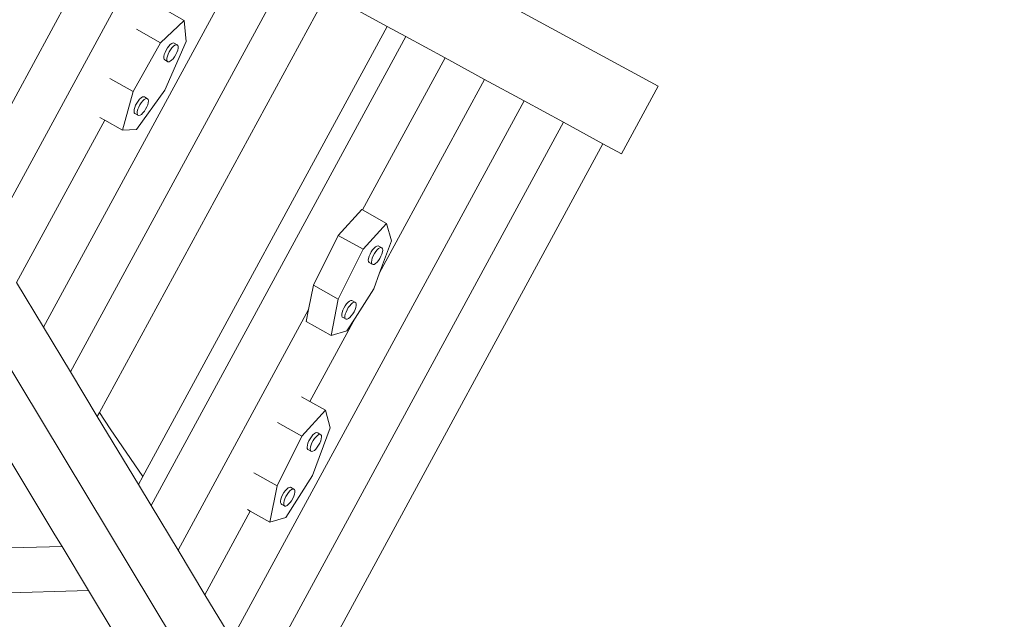
# Model space of a CAD drawing. Units: centimetres. Extents: x -6140 to 5407, y -4322 to 6732.
# Drawn here: x 257 to 1538, y -607 to 172 of the extents above; entities that cross this region are included whole.
import ezdxf

# ---------------------------------------------------------------- set-up
doc = ezdxf.new("R2010")
doc.units = ezdxf.units.CM
doc.layers.get('0').update_dxf_attribs({"lineweight": 5})
doc.layers.add('Размеры', color=10, linetype='Continuous', lineweight=5)
doc.styles.get("Standard").update_dxf_attribs({"font": 'GOST_Common.ttf'})
doc.dimstyles.new('размеры Маф', dxfattribs={"dimtxt": 150, "dimasz": 50, "dimexe": 50, "dimexo": 0.0625, "dimgap": 0.09, "dimtad": 1, "dimdec": 0, "dimzin": 0, "dimdsep": 46, "dimtxsty": 'Standard', "dimblk": 'ARCHTICK', "dimcen": 0.09, "dimdle": 50, "dimclrd": 256, "dimclre": 256, "dimclrt": 256, "dimadec": 0, "dimazin": 0, "dimtfac": 1, "dimtdec": 0, "dimtix": 1, "dimtofl": 0, "dimtmove": 0, "dimatfit": 3, "dimfxl": 1, "dimtolj": 1, "dimtzin": 0, "dimlwd": -1, "dimlwe": -1, "dimarcsym": 1})

# ---------------------------------------------------------------- blocks, each defined once
blk = doc.blocks.new('_ArchTick')
at = {"color": 0, "linetype": 'ByBlock', "const_width": 0.15}
blk.add_lwpolyline([(-0.5, -0.5), (0.5, 0.5)], dxfattribs=at)
blk = doc.blocks.new('*D6')
at = {"layer": 'Defpoints', "color": 0, "transparency": 16777216}
for p in [(-1153.6, 5661.8), (-1071.8, -2577.8), (2868.3, -2577.8)]:
    blk.add_point(p, dxfattribs=at)
at = {"layer": 'Размеры', "transparency": 16777216}
for p, q in [((2868.3, 5711.8), (2868.3, -2627.8)), ((-1153.5, 5661.8), (2918.3, 5661.8)), ((-1071.7, -2577.8), (2918.3, -2577.8))]:
    blk.add_line(p, q, dxfattribs=at)
at = {"layer": 'Размеры', "transparency": 16777216, "xscale": 50, "yscale": 50, "zscale": 50}
for p, rotation in [((2868.3, 5661.8), 90), ((2868.3, -2577.8), 270)]:
    blk.add_blockref('_ArchTick', p, dxfattribs=dict(at, rotation=rotation))
at = {"layer": 'Размеры', "transparency": 16777216, "insert": (2793.2, 1542), "char_height": 150, "attachment_point": 5, "rotation": 90}
blk.add_mtext('\\A1;8240', dxfattribs=at)
blk = doc.blocks.new('*D7')
at = {"layer": 'Defpoints', "color": 0, "transparency": 16777216}
for p in [(1901.6, 1452.1), (-3611.5, 1444.7), (1901.6, -2835.2)]:
    blk.add_point(p, dxfattribs=at)
at = {"layer": 'Размеры', "transparency": 16777216}
for p, q in [((1901.6, 1452), (1901.6, -2885.2)), ((-3611.5, 1444.6), (-3611.5, -2885.2)), ((-3661.5, -2835.2), (1951.6, -2835.2))]:
    blk.add_line(p, q, dxfattribs=at)
at = {"layer": 'Размеры', "transparency": 16777216, "xscale": 50, "yscale": 50, "zscale": 50, "rotation": 180}
blk.add_blockref('_ArchTick', (-3611.5, -2835.2), dxfattribs=at)
at = {"layer": 'Размеры', "transparency": 16777216, "xscale": 50, "yscale": 50, "zscale": 50}
blk.add_blockref('_ArchTick', (1901.6, -2835.2), dxfattribs=at)
at = {"layer": 'Размеры', "transparency": 16777216, "insert": (-854.9, -2760.1), "char_height": 150, "attachment_point": 5}
blk.add_mtext('\\A1;5513', dxfattribs=at)
blk = doc.blocks.new('*D8')
at = {"layer": 'Defpoints', "color": 0, "transparency": 16777216}
for p in [(-6089.5, 1493.3), (4309.9, 1493.3), (4309.9, -4272.2)]:
    blk.add_point(p, dxfattribs=at)
at = {"layer": 'Размеры', "transparency": 16777216}
for p, q in [((-6089.5, 1493.2), (-6089.5, -4322.2)), ((4309.9, 1493.2), (4309.9, -4322.2)), ((-6139.5, -4272.2), (4359.9, -4272.2))]:
    blk.add_line(p, q, dxfattribs=at)
at = {"layer": 'Размеры', "transparency": 16777216, "xscale": 50, "yscale": 50, "zscale": 50, "rotation": 180}
blk.add_blockref('_ArchTick', (-6089.5, -4272.2), dxfattribs=at)
at = {"layer": 'Размеры', "transparency": 16777216, "xscale": 50, "yscale": 50, "zscale": 50}
blk.add_blockref('_ArchTick', (4309.9, -4272.2), dxfattribs=at)
at = {"layer": 'Размеры', "transparency": 16777216, "insert": (-889.8, -4197.1), "char_height": 150, "attachment_point": 5}
blk.add_mtext('\\A1;10399', dxfattribs=at)
blk = doc.blocks.new('*D9')
at = {"layer": 'Defpoints', "color": 0, "transparency": 16777216}
for p in [(-365.1, 6681.8), (5357.3, 6681.8), (-353.8, -3593.1)]:
    blk.add_point(p, dxfattribs=at)
at = {"layer": 'Размеры', "transparency": 16777216}
for p, q in [((5357.3, -3643.1), (5357.3, 6731.8)), ((-365, 6681.8), (5407.3, 6681.8)), ((-353.7, -3593.1), (5407.3, -3593.1))]:
    blk.add_line(p, q, dxfattribs=at)
at = {"layer": 'Размеры', "transparency": 16777216, "xscale": 50, "yscale": 50, "zscale": 50}
for p, rotation in [((5357.3, 6681.8), 90), ((5357.3, -3593.1), 270)]:
    blk.add_blockref('_ArchTick', p, dxfattribs=dict(at, rotation=rotation))
at = {"layer": 'Размеры', "transparency": 16777216, "insert": (5282.2, 1544.4), "char_height": 150, "attachment_point": 5, "rotation": 90}
blk.add_mtext('\\A1;10275', dxfattribs=at)

msp = doc.modelspace()

# ---------------------------------------------------------------- linework, layer by layer
for p, q in [((183.1, -53.4), (598.4, 711.1)), ((752.6, 627.9), (288, -227.4)), ((543.8, 488.2), (218.1, -111.4)), ((627.4, 275.1), (323, -285.4)), ((1087.5, 85.8), (743.5, 272.9)), ((656.5, 206.4), (360.6, -338.5)), ((661.4, 203.7), (734.9, 163.7)), ((445.9, 185.6), (471, 171.5)), ((471, 171.5), (440.3, 142.5)), ((473.4, 144), (471, 171.5)), ((409, 160.2), (440.3, 142.5)), ((734.9, 163.7), (417.2, -421.6)), ((734.9, 163.7), (759.1, 150.6)), ((440.3, 142.5), (404.5, 79)), ((759.1, 150.6), (427.9, -459.4)), ((445.8, 80.8), (473.4, 144)), ((452.9, 140.1), (454.7, 141.4)), ((454.7, 141.4), (456.4, 142.1)), ((456.4, 142.1), (457.7, 142)), ((457.7, 142), (461.7, 139.7)), ((759.1, 150.6), (810.4, 122.7)), ((464.5, -645.6), (-8.4, 138.6)), ((445, 127.1), (446, 129.9)), ((446, 129.9), (447.4, 132.8)), ((447.4, 132.8), (449.1, 135.6)), ((449.1, 135.6), (451, 138.1)), ((450.1, 127.6), (451.5, 130.5)), ((451, 138.1), (452.9, 140.1)), ((451.5, 130.5), (453.1, 133.3)), ((453.1, 133.3), (455, 135.8)), ((455, 135.8), (456.9, 137.8)), ((456.9, 137.8), (458.8, 139.2)), ((458.8, 139.2), (460.4, 139.8)), ((461.5, 129.9), (460.1, 127)), ((460.4, 139.8), (461.7, 139.7)), ((462.5, 132.7), (461.5, 129.9)), ((461.7, 139.7), (462.7, 138.9)), ((463.1, 135.3), (462.5, 132.7)), ((462.7, 138.9), (463.1, 137.4)), ((463.1, 137.4), (463.1, 135.3)), ((444.4, 122.4), (444.5, 124.5)), ((444.9, 120.9), (444.4, 122.4)), ((444.5, 124.5), (445, 127.1)), ((445.8, 120.1), (444.9, 120.9)), ((445.8, 120.1), (449.8, 117.8)), ((448.5, 122.3), (449.1, 124.8)), ((448.5, 120.1), (448.5, 122.3)), ((448.9, 118.6), (448.5, 120.1)), ((449.8, 117.8), (448.9, 118.6)), ((449.1, 124.8), (450.1, 127.6)), ((451.2, 117.7), (449.8, 117.8)), ((452.8, 118.4), (451.2, 117.7)), ((454.6, 119.7), (452.8, 118.4)), ((456.6, 121.7), (454.6, 119.7)), ((458.4, 124.2), (456.6, 121.7)), ((460.1, 127), (458.4, 124.2)), ((810.4, 122.7), (703, -75)), ((810.4, 122.7), (861.7, 94.8)), ((374.1, 96.1), (404.5, 79)), ((861.7, 94.8), (725, -156.9)), ((861.7, 94.8), (913, 66.9)), ((404.5, 79), (390.6, 28.6)), ((408.9, 29.5), (445.8, 80.8)), ((1039.8, -2.1), (1087.5, 85.8)), ((409.3, 63.9), (411, 66.6)), ((411, 66.6), (412.9, 69)), ((412.9, 69), (414.8, 70.7)), ((413.3, 61.7), (415.1, 64.4)), ((414.8, 70.7), (416.6, 71.9)), ((415.1, 64.4), (417, 66.7)), ((416.6, 71.9), (418.2, 72.3)), ((417, 66.7), (418.9, 68.5)), ((418.2, 72.3), (419.4, 71.9)), ((418.9, 68.5), (420.7, 69.6)), ((419.4, 71.9), (423.4, 69.6)), ((420.7, 69.6), (422.2, 70)), ((422.2, 70), (423.4, 69.6)), ((423.4, 69.6), (424.2, 68.6)), ((424.2, 64.5), (423.5, 61.9)), ((424.2, 68.6), (424.4, 66.8)), ((424.4, 66.8), (424.2, 64.5)), ((913, 66.9), (532.8, -633.3)), ((913, 66.9), (964.3, 39)), ((405.7, 53.2), (405.9, 55.5)), ((406, 51.5), (405.7, 53.2)), ((405.9, 55.5), (406.6, 58.2)), ((406.7, 50.4), (406, 51.5)), ((406.6, 58.2), (407.8, 61.1)), ((407.8, 61.1), (409.3, 63.9)), ((409.7, 50.9), (409.9, 53.2)), ((409.9, 53.2), (410.7, 55.9)), ((410.7, 55.9), (411.8, 58.8)), ((411.8, 58.8), (413.3, 61.7)), ((419.1, 53.4), (417.2, 51.1)), ((420.8, 56.1), (419.1, 53.4)), ((422.4, 59), (420.8, 56.1)), ((423.5, 61.9), (422.4, 59)), ((367.6, 41.6), (253, -169.4)), ((361.4, 45.1), (367.6, 41.6)), ((367.6, 41.6), (390.6, 28.6)), ((406.7, 50.4), (410.8, 48.1)), ((410, 49.2), (409.7, 50.9)), ((410.8, 48.1), (410, 49.2)), ((411.9, 47.8), (410.8, 48.1)), ((413.5, 48.2), (411.9, 47.8)), ((415.3, 49.3), (413.5, 48.2)), ((417.2, 51.1), (415.3, 49.3)), ((964.3, 39), (567.8, -691.3)), ((964.3, 39), (1015.5, 11.1)), ((964.3, 39), (1015.5, 11.1)), ((390.6, 28.6), (408.9, 29.5)), ((1015.5, 11.1), (602.7, -749.3)), ((1015.5, 11.1), (1015.5, 11.1)), ((1015.5, 11.1), (1039.8, -2.1)), ((1015.5, 11.1), (1039.8, -2.1)), ((701.8, -74.3), (671.1, -108.1)), ((701.8, -74.3), (703, -75)), ((703, -75), (734.2, -92.5)), ((734.2, -92.5), (703.5, -126.2)), ((740.4, -115.3), (734.2, -92.5)), ((671.1, -108.1), (639, -172.9)), ((671.1, -108.1), (703.5, -126.2)), ((703.5, -126.2), (671.4, -191.1)), ((714.2, -129.6), (716, -126.9)), ((716, -126.9), (717.9, -124.6)), ((717.9, -124.6), (719.8, -122.9)), ((719.8, -122.9), (721.5, -121.9)), ((720.1, -129.2), (722, -126.9)), ((721.5, -121.9), (723, -121.6)), ((722, -126.9), (723.8, -125.2)), ((723, -121.6), (724.2, -122)), ((723.8, -125.2), (725.6, -124.2)), ((724.2, -122), (728.2, -124.3)), ((725, -156.9), (740.4, -115.3)), ((725.6, -124.2), (727.1, -123.8)), ((727.1, -123.8), (728.2, -124.3)), ((728.2, -124.3), (728.9, -125.5)), ((729.1, -127.3), (728.8, -129.6)), ((728.9, -125.5), (729.1, -127.3)), ((710.4, -140.4), (710.7, -138)), ((710.6, -142.2), (710.4, -140.4)), ((710.7, -138), (711.5, -135.3)), ((711.5, -135.3), (712.7, -132.4)), ((712.7, -132.4), (714.2, -129.6)), ((714.5, -142.7), (714.8, -140.3)), ((714.8, -140.3), (715.5, -137.6)), ((715.5, -137.6), (716.7, -134.7)), ((716.7, -134.7), (718.3, -131.8)), ((718.3, -131.8), (720.1, -129.2)), ((723.6, -140.8), (721.7, -143)), ((725.3, -138.1), (723.6, -140.8)), ((726.9, -135.2), (725.3, -138.1)), ((728.1, -132.4), (726.9, -135.2)), ((728.8, -129.6), (728.1, -132.4)), ((711.3, -143.4), (710.6, -142.2)), ((711.3, -143.4), (715.4, -145.7)), ((714.7, -144.5), (714.5, -142.7)), ((715.4, -145.7), (714.7, -144.5)), ((716.5, -146.1), (715.4, -145.7)), ((718, -145.8), (716.5, -146.1)), ((719.8, -144.8), (718, -145.8)), ((721.7, -143), (719.8, -144.8)), ((717.4, -177.4), (725, -156.9)), ((288, -227.4), (253, -169.4)), ((639, -172.9), (632.8, -204.3)), ((639, -172.9), (671.4, -191.1)), ((693.2, -215.6), (717.4, -177.4)), ((671.4, -191.1), (662.1, -238.2)), ((632.8, -204.3), (462.9, -517.4)), ((632.8, -204.3), (629.7, -220.1)), ((677.3, -205.4), (678.6, -202.5)), ((678.6, -202.5), (680.3, -199.7)), ((680.3, -199.7), (682.1, -197.2)), ((681.4, -207.7), (682.7, -204.8)), ((682.1, -197.2), (684, -195.1)), ((682.7, -204.8), (684.3, -202)), ((684, -195.1), (685.9, -193.6)), ((684.3, -202), (686.2, -199.5)), ((685.9, -193.6), (687.6, -192.8)), ((686.2, -199.5), (688.1, -197.4)), ((687.6, -192.8), (688.9, -192.8)), ((688.1, -197.4), (689.9, -195.9)), ((688.9, -192.8), (693, -195)), ((689.9, -195.9), (691.6, -195.1)), ((691.6, -195.1), (693, -195)), ((693.1, -204.5), (691.8, -207.4)), ((693, -195), (694, -195.7)), ((694.1, -201.7), (693.1, -204.5)), ((694, -195.7), (694.5, -197.2)), ((694.5, -199.2), (694.1, -201.7)), ((694.5, -197.2), (694.5, -199.2)), ((693.2, -215.6), (634.3, -324)), ((675.9, -210.7), (676.4, -208.2)), ((676, -212.8), (675.9, -210.7)), ((676.5, -214.2), (676, -212.8)), ((676.4, -208.2), (677.3, -205.4)), ((677.5, -214.9), (676.5, -214.2)), ((677.5, -214.9), (681.5, -217.2)), ((680, -213), (680.4, -210.5)), ((680, -215), (680, -213)), ((680.5, -216.4), (680, -215)), ((680.4, -210.5), (681.4, -207.7)), ((681.5, -217.2), (680.5, -216.4)), ((682.9, -217.1), (681.5, -217.2)), ((682.6, -232.1), (693.2, -215.6)), ((684.6, -216.3), (682.9, -217.1)), ((686.4, -214.8), (684.6, -216.3)), ((688.3, -212.7), (686.4, -214.8)), ((690.2, -210.2), (688.3, -212.7)), ((691.8, -207.4), (690.2, -210.2)), ((323, -285.4), (288, -227.4)), ((629.7, -220.1), (662.1, -238.2)), ((662.1, -238.2), (682.6, -232.1)), ((357.9, -343.4), (323, -285.4)), ((623.3, -317.8), (634.3, -324)), ((634.3, -324), (654.6, -335.3)), ((360.6, -338.5), (357.9, -343.4)), ((411.4, -432.1), (357.9, -343.4)), ((374.6, -359.7), (360.6, -338.5)), ((654.6, -335.3), (623.9, -369.1)), ((660.8, -358.1), (654.6, -335.3)), ((592.5, -351.5), (623.9, -369.1)), ((637.8, -420.3), (660.8, -358.1)), ((417.2, -421.6), (374.6, -359.7)), ((623.9, -369.1), (591.8, -433.9)), ((634.6, -372.4), (636.4, -369.8)), ((636.4, -369.8), (638.3, -367.5)), ((638.3, -367.5), (640.2, -365.8)), ((640.2, -365.8), (641.9, -364.7)), ((640.5, -372), (642.4, -369.8)), ((641.9, -364.7), (643.4, -364.4)), ((642.4, -369.8), (644.2, -368.1)), ((643.4, -364.4), (644.6, -364.9)), ((644.2, -368.1), (646, -367)), ((644.6, -364.9), (648.6, -367.2)), ((646, -367), (647.5, -366.7)), ((647.5, -366.7), (648.6, -367.2)), ((648.6, -367.2), (649.3, -368.3)), ((649.5, -370.2), (649.2, -372.5)), ((649.3, -368.3), (649.5, -370.2)), ((630.8, -383.3), (631.1, -380.9)), ((631, -385.1), (630.8, -383.3)), ((631.1, -380.9), (631.9, -378.2)), ((631.9, -378.2), (633.1, -375.3)), ((633.1, -375.3), (634.6, -372.4)), ((634.9, -385.5), (635.2, -383.2)), ((635.2, -383.2), (635.9, -380.5)), ((635.9, -380.5), (637.1, -377.6)), ((637.1, -377.6), (638.7, -374.7)), ((638.7, -374.7), (640.5, -372)), ((644, -383.6), (642.1, -385.9)), ((645.7, -381), (644, -383.6)), ((647.3, -378.1), (645.7, -381)), ((648.5, -375.2), (647.3, -378.1)), ((649.2, -372.5), (648.5, -375.2)), ((631.7, -386.3), (631, -385.1)), ((631.7, -386.3), (635.8, -388.5)), ((635.1, -387.4), (634.9, -385.5)), ((635.8, -388.5), (635.1, -387.4)), ((636.9, -389), (635.8, -388.5)), ((638.4, -388.7), (636.9, -389)), ((640.2, -387.6), (638.4, -388.7)), ((642.1, -385.9), (640.2, -387.6)), ((242.7, -397.7), (302.8, -497.4)), ((417.2, -421.6), (411.4, -432.1)), ((561.4, -416.9), (591.8, -433.9)), ((603, -475), (637.8, -420.3)), ((427.9, -459.4), (411.4, -432.1)), ((591.8, -433.9), (582.5, -481.1)), ((597.7, -448.3), (599, -445.4)), ((599, -445.4), (600.7, -442.6)), ((600.7, -442.6), (602.5, -440)), ((601.8, -450.6), (603.1, -447.7)), ((602.5, -440), (604.4, -438)), ((603.1, -447.7), (604.7, -444.9)), ((604.4, -438), (606.3, -436.5)), ((604.7, -444.9), (606.6, -442.3)), ((606.3, -436.5), (608, -435.7)), ((606.6, -442.3), (608.5, -440.2)), ((608, -435.7), (609.3, -435.6)), ((608.5, -440.2), (610.3, -438.7)), ((609.3, -435.6), (613.4, -437.9)), ((610.3, -438.7), (612, -437.9)), ((612, -437.9), (613.4, -437.9)), ((613.5, -447.3), (612.2, -450.2)), ((613.4, -437.9), (614.4, -438.6)), ((614.5, -444.5), (613.5, -447.3)), ((614.4, -438.6), (614.9, -440)), ((614.9, -442), (614.5, -444.5)), ((614.9, -440), (614.9, -442)), ((462.9, -517.4), (427.9, -459.4)), ((596.3, -453.6), (596.8, -451.1)), ((596.4, -455.6), (596.3, -453.6)), ((596.9, -457), (596.4, -455.6)), ((596.8, -451.1), (597.7, -448.3)), ((597.9, -457.8), (596.9, -457)), ((597.9, -457.8), (601.9, -460)), ((600.4, -455.9), (600.8, -453.4)), ((600.4, -457.9), (600.4, -455.9)), ((600.9, -459.3), (600.4, -457.9)), ((600.8, -453.4), (601.8, -450.6)), ((601.9, -460), (600.9, -459.3)), ((603.3, -460), (601.9, -460)), ((605, -459.2), (603.3, -460)), ((606.8, -457.7), (605, -459.2)), ((608.7, -455.6), (606.8, -457.7)), ((610.6, -453.1), (608.7, -455.6)), ((612.2, -450.2), (610.6, -453.1)), ((556.8, -466.7), (497.8, -575.4)), ((553.3, -464.7), (556.8, -466.7)), ((556.8, -466.7), (582.5, -481.1)), ((582.5, -481.1), (603, -475)), ((302.8, -497.4), (312, -512.6)), ((312, -512.6), (-580.5, -535.9)), ((312, -512.6), (346.6, -570)), ((497.8, -575.4), (462.9, -517.4)), ((346.6, -570), (-579.6, -594.3)), ((346.6, -570), (381.3, -627.4)), ((532.8, -633.3), (497.8, -575.4))]:
    msp.add_line(p, q)

# ---------------------------------------------------------------- dimensions: what is measured, and where the dimension line sits
at = {"layer": 'Размеры'}
for base, p1, p2, picture, middle in [((5357.3, 6681.8), (-353.8, -3593.1), (-365.1, 6681.8), '*D9', (5282.2, 1544.4)), ((2868.3, -2577.8), (-1153.6, 5661.8), (-1071.8, -2577.8), '*D6', (2793.2, 1542))]:
    dim = msp.add_linear_dim(base=base, p1=p1, p2=p2, angle=90, dimstyle='размеры Маф', dxfattribs=at)
    dim.commit()
    dim.dimension.update_dxf_attribs({"geometry": picture, "text_midpoint": middle})
for base, p1, p2, picture, middle in [((4309.9, -4272.2), (-6089.5, 1493.3), (4309.9, 1493.3), '*D8', (-889.8, -4197.1)), ((1901.6, -2835.2), (-3611.5, 1444.7), (1901.6, 1452.1), '*D7', (-854.9, -2760.1))]:
    dim = msp.add_linear_dim(base=base, p1=p1, p2=p2, dimstyle='размеры Маф', dxfattribs=at)
    dim.commit()
    dim.dimension.update_dxf_attribs({"geometry": picture, "text_midpoint": middle})

doc.saveas('drawing.dxf')
